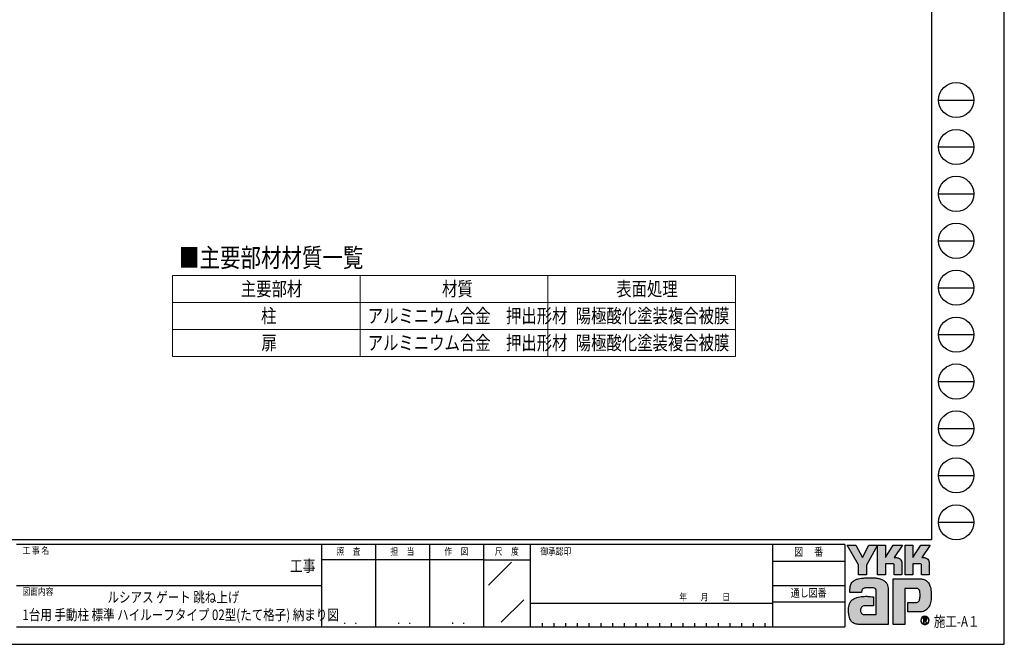
# Model space of a CAD drawing. Units: millimetres. Extents: x 0 to 16820, y 0 to 11880.
# Drawn here: x 8428 to 16820, y 0 to 5325 of the extents above; entities that cross this region are included whole.
import ezdxf
from ezdxf.enums import TextEntityAlignment as Align

# ---------------------------------------------------------------- set-up
doc = ezdxf.new("R2010")
doc.units = ezdxf.units.MM
for name, color, linetype, lineweight in [('TABLE1', 255, 'Continuous', 13), ('USER1', 3, 'Continuous', 13), ('YKK_ZWAK', 7, 'Continuous', 30)]:
    doc.layers.add(name, color=color, linetype=linetype, lineweight=lineweight)
doc.styles.add('text-b', font='extslim2.shx', dxfattribs={"width": 0.8, "bigfont": 'extfont2.shx'})

msp = doc.modelspace()

# ---------------------------------------------------------------- hatches: boundary and pattern name
at = {"layer": 'YKK_ZWAK', "linetype": 'ByBlock', "lineweight": -2}
h = msp.add_hatch(color=256, dxfattribs=at)
edge = h.paths.add_edge_path()
edge.add_arc((16143.399487277, 203.6881994240328), 35.21493784786886, 44.93442000000302, 90.08535600000285)
edge.add_arc((16143.40341178283, 203.6206039687862), 35.28253928181626, 90.0915655217735, 179.923629932956)
edge.add_arc((16143.18837936724, 203.5823410146007), 35.06757924688965, 179.8606450800953, 225.1439939985768)
edge.add_arc((16143.35657268901, 203.5784438876317), 35.18365945813699, 224.9453553885782, 269.9844512830158)
edge.add_arc((16143.35441614325, 203.7521655035177), 35.35738055106417, 269.9880223087063, 314.9377721061904)
edge.add_arc((16143.59258456127, 203.5239133535171), 35.02757998985586, 314.9257166602811, 360.2350799932708)
edge.add_arc((16143.67889014767, 203.7960022494289), 34.9412154011585, 359.7894949650353, 405.1328750314328)
edge.add_line((16168.32869554479, 228.5604046769911), (16168.32869335115, 228.5604034305476))
edge = h.paths.add_edge_path(flags=16)
edge.add_arc((16143.28725286921, 203.2512432437989), 31.21078992256277, 224.6282190000009, 270.10973100000035, ccw=False)
edge.add_arc((16143.05446871742, 203.5340880625081), 31.24595150834545, 179.755127369646, 225.297217937884, ccw=False)
edge.add_arc((16143.18233904782, 203.7342924052736), 31.37360730226178, 134.8007046283081, 180.1217460165476, ccw=False)
edge.add_arc((16143.27380989887, 203.9123075038886), 31.3123273579458, 89.86602478721352, 135.1489962713436, ccw=False)
edge.add_arc((16143.41040325625, 203.6742190340884), 31.55039387633604, 45.03107645709679, 90.11509058956221, ccw=False)
edge.add_arc((16143.43146623658, 203.6640886975973), 31.54268300919152, 0.006428088106474661, 45.07114957004268, ccw=False)
edge.add_arc((16143.2968666705, 203.7177957948477), 31.67732210325461, 270.0907201390062, 359.90925899451, ccw=False)
edge.add_line((16143.34702341657, 172.0405133998218), (16143.34702671511, 172.0405105597093))
edge = h.paths.add_edge_path(flags=0)
edge.add_arc((16148.01632234525, 214.9945552343135), 6.705669108553621, -1.610601401774602, 42.861392669828774, ccw=False)
edge.add_line((16154.71934225587, 214.8060817053191), (16154.44081543597, 212.6632027500646))
edge.add_line((16154.44081543597, 212.6632027500646), (16153.67397540691, 210.9739811803103))
edge.add_line((16153.67397540691, 210.9739811803103), (16152.52269653247, 209.6868581908914))
edge.add_line((16152.52269653248, 209.6868581908913), (16151.09225800175, 208.7502130181163))
edge.add_line((16151.09225800175, 208.7502130181163), (16149.48658056271, 208.1117456777186))
edge.add_line((16149.48658056271, 208.1117456777186), (16147.80890574273, 207.7191561854315))
edge.add_line((16147.80890574273, 207.7191561854315), (16146.16451273092, 207.5221822187131))
edge.add_line((16146.16451273092, 207.5221822187131), (16144.65732227523, 207.4678445727219))
edge.add_line((16144.65732227523, 207.4678445727219), (16140.68863645614, 207.4678445727219))
edge.add_line((16140.68863645614, 207.4678445727219), (16142.6916579315, 204.0608741690678))
edge.add_line((16142.6916579315, 204.0608741690678), (16155.78635139482, 181.5691640521212))
edge.add_line((16155.78635139482, 181.5691640521212), (16161.02789657126, 181.5691640521212))
edge.add_line((16161.02789657126, 181.5691640521212), (16148.40118608403, 203.2186406562028))
edge.add_line((16148.40118608403, 203.2186406562028), (16149.58302988434, 203.453650975115))
edge.add_line((16149.58302988434, 203.453650975115), (16150.71053603866, 203.7518288074923))
edge.add_line((16150.71053603866, 203.7518288074923), (16151.78030844412, 204.1124949327595))
edge.add_line((16151.78030844412, 204.1124949327594), (16152.79030943898, 204.5356493509167))
edge.add_line((16152.79030943898, 204.5356493509167), (16153.73578447923, 205.0212920619637))
edge.add_line((16153.73578447923, 205.0212920619637), (16154.61537512371, 205.5694230659009))
edge.add_line((16154.61537512371, 205.5694230659009), (16155.42500604898, 206.1786839215786))
edge.add_line((16155.42500604898, 206.1786839215786), (16156.16060193159, 206.8497538495704))
edge.add_arc((16148.14814197493, 214.4861220153003), 11.06858768405368, 316.3767372757139, 361.6565045120807)
edge.add_line((16159.21210401777, 214.8060864418912), (16159.16343609318, 215.9777991555334))
edge.add_line((16159.16343609318, 215.9777991555334), (16159.01672444901, 217.1073429715774))
edge.add_line((16159.01672444901, 217.1073429715774), (16158.77492192435, 218.1913790091037))
edge.add_line((16158.77492192435, 218.1913790091037), (16158.43734929863, 219.2244735035133))
edge.add_line((16158.43734929863, 219.2244735035133), (16158.00672345414, 220.2039095725063))
edge.add_line((16158.00672345414, 220.2039095725063), (16157.48236517033, 221.1242534514839))
edge.add_line((16157.48236517033, 221.1242534514839), (16156.86699132948, 221.9834674787211))
edge.add_line((16156.86699132948, 221.9834674787211), (16156.16060193159, 222.7761178896191))
edge.add_line((16156.16060193159, 222.7761178896191), (16155.23482428801, 223.5945786823631))
edge.add_line((16155.23482428801, 223.5945786823631), (16154.20648433763, 224.3077602859988))
edge.add_line((16154.20648433763, 224.3077602859988), (16153.08101584503, 224.9156627005265))
edge.add_line((16153.08101584503, 224.9156627005265), (16151.86317335425, 225.4155690436463))
edge.add_line((16151.86317335425, 225.4155690436463), (16150.55703218874, 225.8068000947834))
edge.add_line((16150.55703218874, 225.8068000947834), (16149.16734689251, 226.0873181922136))
edge.add_line((16149.16734689251, 226.0873181922136), (16147.6988720096, 226.2571233359364))
edge.add_line((16147.6988720096, 226.2571233359364), (16146.15500364287, 226.3141778642273))
edge.add_line((16146.15500364287, 226.3141778642274), (16130.99683807301, 226.3141778642274))
edge.add_line((16130.99683807301, 226.3141778642274), (16130.99683807301, 181.7185925785974))
edge.add_line((16130.99683807301, 181.7185925785974), (16135.57818085066, 181.7185925785974))
edge.add_line((16135.57818085066, 181.7185925785974), (16135.57818085066, 221.7654376741811))
edge.add_line((16135.57818085066, 221.7654376741811), (16146.15500364287, 221.7654376741811))
edge.add_line((16146.15500364287, 221.7654376741811), (16147.24719032729, 221.729438983712))
edge.add_line((16147.24719032729, 221.729438983712), (16148.2748510571, 221.6228013534539))
edge.add_line((16148.2748510571, 221.6228013534539), (16149.23526895, 221.4462040039823))
edge.add_line((16149.23526895, 221.4462040039823), (16150.12572712369, 221.2010053764466))
edge.add_line((16150.12572712369, 221.2010053764466), (16150.94350869585, 220.8885639119966))
edge.add_line((16150.94350869585, 220.8885639119966), (16151.68589678421, 220.5095588312072))
edge.add_line((16151.68589678421, 220.5095588312072), (16152.34949528588, 220.0646693546538))
edge.add_line((16152.34949528588, 220.0646693546538), (16152.93158731856, 219.5559331440612))
edge = h.paths.add_edge_path()
edge.add_arc((15676.73775350364, 91.88107842220722), 476.0057708328517, 87.51793533789112, 91.66438817798291, ccw=False)
edge.add_arc((15682.92134041253, 224.4477292593622), 343.2959778649575, 81.92630775827172, 87.5908314900388, ccw=False)
edge.add_arc((15701.17491946887, 349.5396313593281), 216.8808870909503, 73.67137372319672, 82.0594330221652, ccw=False)
edge.add_arc((15728.25205146907, 440.1644496122333), 122.2998401127138, 60.605282882355425, 73.90849856206012, ccw=False)
edge.add_arc((15739.33738164629, 462.270993023739), 97.60565544085237, 52.173471518694384, 59.9054199873284, ccw=False)
edge.add_arc((15749.25138777057, 475.1043851744464), 81.3889482385889, 43.550417611694115, 52.1456057715028, ccw=False)
edge.add_arc((15754.71300995188, 480.3827724559487), 73.79379397338435, 34.48659260316259, 43.5018201335609, ccw=False)
edge.add_arc((15754.75112018699, 480.4952640014032), 73.69872140141206, 25.589150532184476, 34.431283240849325, ccw=False)
edge.add_arc((15748.19368795666, 477.4227310110886), 80.94005954757561, 17.43088999214831, 25.545905045019083, ccw=False)
edge.add_line((15825.41689638801, 501.6687475732773), (15828.25464343253, 490.1961257534731))
edge.add_line((15828.25464343253, 490.1961257534732), (15829.8623585333, 477.914459318291))
edge.add_line((15829.8623585333, 477.914459318291), (15830.36973630274, 464.8279165018627))
edge.add_line((15830.36973630274, 464.8279165018627), (15830.36973630274, 169.9999999999999))
edge.add_line((15830.36973630274, 170), (15589.10447511629, 170.0000000000003))
edge.add_arc((15588.11684577891, 355.805385871308), 185.8080106736349, 263.68487466496583, 270.3045469299671, ccw=False)
edge.add_arc((15579.60217728851, 279.9825563878739), 109.5087610786469, 253.6910188856225, 263.74909316651554, ccw=False)
edge.add_arc((15569.54478861177, 245.4377306443525), 73.52970315935022, 239.8785013092505, 253.6535482446693, ccw=False)
edge.add_arc((15564.0521511438, 235.4479581687691), 62.1330718884954, 223.642053478241, 239.6366294170108, ccw=False)
edge.add_arc((15570.67110240099, 241.2702681884781), 70.94213755460228, 208.297765754315, 223.3556061597572, ccw=False)
edge.add_arc((15600.00857357452, 256.8840107280565), 104.175536441535, 196.3102007627961, 208.2099283034401, ccw=False)
edge.add_arc((15667.38538805823, 276.7881614163957), 174.4307194631335, 187.8047148541562, 196.3697110093865, ccw=False)
edge.add_arc((15794.99393915911, 294.7369655096827), 303.2949251793379, 181.9094794174699, 187.8904176513077, ccw=False)
edge.add_arc((15686.26593163113, 293.0259162810603), 194.5796812158368, 174.5558801097798, 182.4727230497099, ccw=False)
edge.add_arc((15627.96370435989, 298.6098396946194), 136.0106720223473, 164.9753667854605, 174.5673877291291, ccw=False)
edge.add_arc((15594.91410577513, 307.4218944186303), 101.806520695628, 153.8917779352969, 164.9434116692618, ccw=False)
edge.add_arc((15579.85614583554, 314.6623356514075), 85.09881308811102, 142.0468818398378, 153.8077060405065, ccw=False)
edge.add_arc((15576.94991043456, 316.7439387774584), 81.52711556723476, 130.6022050713188, 141.9442693377342, ccw=False)
edge.add_arc((15581.75034867161, 310.9731498106995), 89.03277633481986, 120.6072426230105, 130.5308147201119, ccw=False)
edge.add_arc((15591.23042250039, 294.8532020896161), 107.7336478493996, 112.58837614452099, 120.58161543404421, ccw=False)
edge.add_arc((15603.98676637615, 264.202425830641), 140.9329607695925, 106.6130308198976, 112.59023501366991, ccw=False)
edge.add_arc((15624.04826799697, 196.7726562127715), 211.283765284973, 99.87193010640061, 106.5982486069282, ccw=False)
edge.add_arc((15635.28760308838, 133.4550168836817), 275.5909180068767, 94.78469170294761, 99.91711416394998, ccw=False)
edge.add_arc((15640.75895657595, 70.45866638303227), 338.8241696003183, 90.80098592879727, 94.81811646898808, ccw=False)
edge.add_arc((15641.59088241323, 23.54899083921381), 385.7409312984359, 87.57779436069052, 90.82713927416393, ccw=False)
edge.add_line((15657.89340207022, 408.9452725179793), (15676.81494483422, 407.6966362860414))
edge.add_line((15676.81494483422, 407.6966362860414), (15691.68987542433, 406.0291497746836))
edge.add_line((15691.68987542433, 406.0291497746836), (15701.42038938022, 404.4669424524338))
edge.add_line((15701.42038938023, 404.4669424524338), (15704.90750781172, 403.5343726031083))
edge.add_line((15704.90750781172, 403.5343726031083), (15704.90750781172, 327.0548150909368))
edge.add_line((15704.90750781172, 327.0548150909368), (15693.84436308789, 328.2223952591746))
edge.add_line((15693.84436308789, 328.2223952591746), (15681.71144595861, 328.8792015550944))
edge.add_line((15681.71144595861, 328.8792015550944), (15669.2925769673, 329.1332300501037))
edge.add_line((15669.2925769673, 329.1332300501037), (15657.37293509853, 329.0951936979098))
edge.add_line((15657.37293509853, 329.0951936979098), (15646.73634089573, 328.8751262316452))
edge.add_line((15646.73634089573, 328.875126231645), (15638.16729412291, 328.581702943292))
edge.add_line((15638.16729412291, 328.5817029432921), (15632.45029454405, 328.3249575659831))
edge.add_line((15632.45029454405, 328.3249575659831), (15630.37052114373, 328.2156030534257))
edge.add_line((15630.37052114373, 328.2156030534257), (15621.72404322537, 326.6357359962289))
edge.add_line((15621.72404322537, 326.6357359962289), (15614.26823897479, 324.1613354419004))
edge.add_line((15614.26823897479, 324.1613354419004), (15608.00446683314, 320.7754208760678))
edge.add_line((15608.00446683314, 320.7754208760678), (15602.93340602101, 316.4623702255088))
edge.add_line((15602.93340602101, 316.4623702255088), (15599.05369809722, 311.205882196426))
edge.add_line((15599.05369809722, 311.205882196426), (15596.36670150296, 304.9910139361718))
edge.add_line((15596.36670150296, 304.9910139361717), (15594.87173701762, 297.8007849303738))
edge.add_line((15594.87173701762, 297.8007849303738), (15594.57016308237, 289.6195731058096))
edge.add_line((15594.57016308237, 289.6195731058096), (15595.52446799009, 280.6226173708012))
edge.add_line((15595.52446799009, 280.6226173708012), (15597.43579468784, 273.1851520757427))
edge.add_line((15597.43579468784, 273.1851520757427), (15600.18527957499, 267.1652201204822))
edge.add_line((15600.18527957499, 267.1652201204822), (15603.65405905096, 262.4208644048673))
edge.add_line((15603.65405905096, 262.4208644048673), (15607.72123185341, 258.8101278287458))
edge.add_line((15607.72123185341, 258.8101278287458), (15612.26793438173, 256.1896948508155))
edge.add_line((15612.26793438173, 256.1896948508157), (15617.17462381475, 254.4189668120743))
edge.add_line((15617.17462381475, 254.4189668120743), (15622.32107811069, 253.3546281712197))
edge.add_line((15622.3210781107, 253.3546281712197), (15728.52468642126, 253.3546281712197))
edge.add_line((15728.52468642126, 253.3546281712197), (15728.52468642126, 449.8524612666622))
edge.add_line((15728.52468642126, 449.8524612666622), (15728.55525134713, 453.7484704842379))
edge.add_line((15728.55525134713, 453.7484704842379), (15728.35216439523, 457.5568602476528))
edge.add_line((15728.35216439524, 457.5568602476528), (15727.85361649327, 461.2266890137896))
edge.add_line((15727.85361649327, 461.2266890137898), (15726.99847778948, 464.7076944601068))
edge.add_line((15726.99847778948, 464.7076944601068), (15725.72493921156, 467.9509727052123))
edge.add_line((15725.72493921156, 467.9509727052124), (15723.97119168719, 470.9055822059891))
edge.add_line((15723.97119168719, 470.9055822059889), (15721.67474692348, 473.5226190810449))
edge.add_line((15721.67474692348, 473.5226190810449), (15718.77515428927, 475.7511417872627))
edge.add_line((15718.77515428927, 475.7511417872627), (15712.54670161752, 478.196335856871))
edge.add_line((15712.54670161752, 478.196335856871), (15702.58796954846, 480.2679586102891))
edge.add_line((15702.58796954846, 480.2679586102891), (15689.88246947455, 481.7962049037943))
edge.add_line((15689.88246947455, 481.7962049037943), (15675.41439200879, 482.6119488142385))
edge.add_line((15675.41439200879, 482.6119488142385), (15660.16724854363, 482.5467436390489))
edge.add_line((15660.16724854363, 482.5467436390488), (15645.12522969203, 481.4321426756453))
edge.add_arc((15659.13138099029, 356.0126950260003), 126.1990892317838, 96.37207465332163, 102.7534079932567)
edge.add_arc((15645.98047193534, 412.7422907832276), 67.96659947511854, 102.4978957058449, 112.8463169705327)
edge.add_line((15619.59171388474, 475.3768826056258), (15614.94542188795, 472.7598543754419))
edge.add_line((15614.94542188795, 472.7598543754419), (15611.31770479746, 469.5641215705788))
edge.add_line((15611.31770479746, 469.5641215705788), (15608.57569133663, 465.8331629527017))
edge.add_line((15608.57569133663, 465.8331629527017), (15606.58421661105, 461.6097694180283))
edge.add_line((15606.58421661105, 461.6097694180283), (15605.21083260861, 456.9380903039268))
edge.add_line((15605.21083260861, 456.9380903039268), (15604.32173287608, 451.8615957271901))
edge.add_line((15604.32173287608, 451.8615957271901), (15603.78175251904, 446.4223973634616))
edge.add_line((15603.78175251904, 446.4223973634616), (15603.45844352539, 440.6653237706841))
edge.add_line((15603.45844352539, 440.6653237706841), (15503.48872165118, 440.422162804873))
edge.add_line((15503.48872165118, 440.422162804873), (15503.78010727782, 454.0948729774321))
edge.add_line((15503.78010727782, 454.0948729774321), (15504.33570970808, 469.4561254991693))
edge.add_arc((15685.60931662624, 459.0830902238873), 181.5701529049929, 171.5562215410651, 176.7249302595971, ccw=False)
edge.add_arc((15624.08214752364, 468.2663814442284), 119.3614581918386, 163.4838524863007, 171.5798233267275, ccw=False)
edge.add_arc((15593.21063199865, 477.42460266926), 87.16016218310313, 152.2125045740733, 163.4864976584932, ccw=False)
edge.add_arc((15579.87320257805, 484.3214633177732), 72.1455901784044, 138.0385215069422, 152.1201504079559, ccw=False)
edge.add_arc((15579.86283353276, 483.9840628161505), 72.36393547977595, 122.6046286721785, 137.8343845030836, ccw=False)
edge.add_arc((15589.43060669455, 468.5081948717244), 90.55686155975648, 108.37420791968091, 122.4280899168761, ccw=False)
edge.add_arc((15604.58541358654, 414.6155723061979), 146.5022361068459, 100.93159373946611, 107.3549899713758, ccw=False)
edge.add_arc((15654.10635446697, 174.365029747507), 391.7962248386315, 97.86054447666328, 101.37937906247248, ccw=False)
edge.add_arc((15677.35580623086, 12.83760899513405), 554.9863615644335, 94.9020122383061, 97.95760039022957, ccw=False)
edge.add_arc((15678.93920323687, -0.0909110329692169), 568.0030940048424, 91.61689723320723, 94.94970856324028, ccw=False)
edge = h.paths.add_edge_path()
edge.add_arc((16036.81052256617, 389.766139905282), 157.9484849826366, 339.2249822109159, 347.31457413523725, ccw=False)
edge.add_arc((16110.71939079918, 361.1483913250731), 78.696307866529, 326.2325061058079, 339.6193101912125, ccw=False)
edge.add_arc((16080.8263501661, 383.4269945138812), 115.9450245673221, 318.67367386851026, 325.2911172618525, ccw=False)
edge.add_arc((16092.45692978384, 373.2260658785981), 100.4747666966195, 311.5703269329224, 318.66242945606206, ccw=False)
edge.add_line((16159.12584037369, 298.0566897770042), (16149.89954667224, 290.8856402574065))
edge.add_line((16149.89954667224, 290.8856402574065), (16140.28857553754, 285.2481094858098))
edge.add_line((16140.28857553754, 285.2481094858098), (16130.36584215895, 281.0410172449339))
edge.add_line((16130.36584215895, 281.0410172449339), (16120.20198547628, 278.1624804485452))
edge.add_line((16120.20198547628, 278.1624804485452), (16109.86968209104, 276.5106160104098))
edge.add_line((16109.86968209104, 276.5106160104098), (16099.43957094301, 275.9821824031446))
edge.add_line((16099.43957094301, 275.9821824031446), (15996.71900574049, 275.9821824031446))
edge.add_line((15996.71900574049, 275.9821824031446), (15996.71900574049, 356.6742659207911))
edge.add_line((15996.71900574049, 356.6742659207911), (16054.64293636721, 356.6742659207911))
edge.add_line((16054.64293636721, 356.6742659207911), (16065.32300068679, 356.8230152266923))
edge.add_line((16065.32300068679, 356.8230152266923), (16074.71322513466, 357.7324915764716))
edge.add_line((16074.71322513466, 357.7324915764716), (16082.77217725575, 360.0961791770915))
edge.add_arc((16073.43787779971, 381.1436390909965), 23.02443734735762, 293.9167198020603, 314.0937636770701)
edge.add_arc((16070.29935749076, 383.9142018996772), 27.20010884153807, 314.780985817179, 333.9292818603015)
edge.add_arc((16050.09841360743, 393.7229856600477), 49.65646434674997, 334.0067642612882, 347.3498910530278)
edge.add_arc((15994.99337251719, 406.4839637418169), 106.2191675917204, 347.1430841970991, 355.4000769567001)
edge.add_arc((15874.40558429804, 416.8472779650744), 227.2506094143025, 355.2339044354762, 360.2919344246406)
edge.add_line((16101.65324386544, 418.0051641029053), (16101.52817421079, 430.7364774069249))
edge.add_line((16101.52817421079, 430.7364774069249), (16100.92095101684, 442.2044375933873))
edge.add_line((16100.92095101684, 442.2044375933873), (16099.48439950095, 452.2752410572987))
edge.add_line((16099.48439950095, 452.2752410572989), (16096.87347561106, 460.8144021248349))
edge.add_arc((16071.4245231801, 450.1921234306372), 27.57683782616979, 22.6554383357577, 39.38165319252741)
edge.add_arc((16075.30463581139, 453.1588121021343), 22.69607014855314, 39.80779662169956, 59.75378181767522)
edge.add_arc((16072.54070516068, 447.9671130227382), 28.57416096053942, 60.20990759523138, 77.92418213913832)
edge.add_arc((16068.28325094098, 427.978813946732), 49.01083922405828, 77.9457225765392, 90.63794058773018)
edge.add_line((16067.73756750943, 476.9866152750817), (15972.38796630674, 476.9866440129896))
edge.add_line((15972.38796630674, 476.9866440129896), (15972.38796630674, 169.9999999999999))
edge.add_line((15972.38796630674, 170), (15872.46035610817, 170))
edge.add_line((15872.46035610817, 170), (15872.46035610817, 558.4170402955431))
edge.add_line((15872.46035610817, 558.4170402955431), (16104.70488883956, 558.4170402955427))
edge.add_arc((16100.90944717997, 451.5738064262059), 106.9106262307408, 78.7319763822835, 87.96551099663071, ccw=False)
edge.add_arc((16104.04446690415, 467.6045492771178), 90.57633341719595, 69.03033976751328, 78.69541395760552, ccw=False)
edge.add_arc((16106.96698546316, 475.3978826837516), 82.25328186661802, 59.39483710465021, 68.98849810507318, ccw=False)
edge.add_arc((16108.31787389477, 477.7722534023169), 79.52192056900928, 50.30120407773359, 59.36159834971289, ccw=False)
edge.add_arc((16107.82564932046, 477.2137578224682), 80.2660465854596, 42.05209438652258, 50.28551138205222, ccw=False)
edge.add_line((16167.42608911663, 530.9764382854225), (16173.94395502339, 522.7511679080072))
edge.add_line((16173.94395502339, 522.7511679080072), (16178.82619251571, 514.7818729028091))
edge.add_line((16178.82619251571, 514.7818729028093), (16182.23248369879, 507.5699088386098))
edge.add_arc((16068.1844249741, 454.3766538722458), 125.8430851210691, 14.76266676743262, 25.004857483356773, ccw=False)
edge.add_arc((15991.0036949989, 433.3409055964368), 205.8373952449588, 7.913901303101795, 14.95041339176629, ccw=False)
edge.add_arc((15913.91286769494, 422.1315659807927), 283.7377928347931, 2.5437612488565833, 8.012513468652287, ccw=False)
edge.add_arc((15869.72547016941, 419.8076043285123), 327.9849899513289, -2.235807907604226, 2.606741948428123, ccw=False)
edge.add_arc((15882.33921911376, 418.9964129561138), 315.3493578498382, 352.8936963416037, 357.8220571225224, ccw=False)
edge.add_arc((15948.29939877867, 410.4145686513921), 248.8344513271766, 347.15165836895227, 352.9756549716377, ccw=False)
edge = h.paths.add_edge_path()
edge.add_arc((15899.63187327294, 689.6217633742347), 49.9549611474561, 78.26798205381152, 90.11215451062219, ccw=False)
edge.add_arc((15900.34790096807, 693.2577927282947), 46.2493135723515, 66.1996322208168, 78.22058292401158, ccw=False)
edge.add_line((15919.0118655456, 735.5739295104092), (15927.09821759357, 730.955282059137))
edge.add_line((15927.09821759357, 730.955282059137), (15933.94544020904, 724.932633221577))
edge.add_line((15933.94544020904, 724.932633221577), (15939.45052296854, 717.7627808330258))
edge.add_line((15939.45052296854, 717.7627808330258), (15943.51090356524, 709.7011118296422))
edge.add_line((15943.51090356524, 709.7011118296422), (15946.02198203061, 701.0050508093104))
edge.add_line((15946.02198203061, 701.0050508093104), (15946.88255449899, 691.9299847081897))
edge.add_line((15946.88255449899, 691.9299847081897), (15946.88255449899, 591.5635980182449))
edge.add_line((15946.88255449899, 591.5635980182449), (15880.82088216451, 591.5635980182449))
edge.add_line((15880.82088216451, 591.5635980182449), (15880.8208821645, 677.1807099244276))
edge.add_arc((15871.44855510735, 677.4133375381801), 9.37521360145188, 358.5781712163343, 452.1682981404206)
edge.add_line((15871.09384475163, 686.7818385194679), (15807.53909511892, 686.7821719710892))
edge.add_line((15807.53909511892, 686.7821719710892), (15807.53909511892, 591.8067589840562))
edge.add_line((15807.53909511892, 591.8067589840562), (15739.8282752286, 591.8067589840562))
edge.add_line((15739.82827522859, 591.8067589840562), (15739.82827522859, 844.0000000000003))
edge.add_line((15739.82827522859, 844.0000000000003), (15807.53909511892, 844.0000000000003))
edge.add_line((15807.53909511892, 844.0000000000003), (15807.53909511892, 740.83046999748))
edge.add_line((15807.53909511892, 740.8304699974799), (15874.13803092815, 844.0000000000003))
edge.add_line((15874.13803092815, 844.0000000000003), (15953.67747713021, 844.0000000000003))
edge.add_line((15953.67747713021, 844.0000000000003), (15882.31856353214, 739.5766288162308))
edge.add_line((15882.31856353214, 739.5766288162308), (15884.84798095304, 739.5766288162308))
edge.add_line((15884.84798095304, 739.5766288162308), (15887.63889829526, 739.5766288162308))
edge.add_line((15887.63889829526, 739.5766288162308), (15890.5052091213, 739.5766288162308))
edge.add_line((15890.5052091213, 739.5766288162308), (15893.26420309651, 739.5766288162308))
edge.add_line((15893.26420309651, 739.5766288162308), (15895.73045300394, 739.5766288162308))
edge.add_line((15895.73045300394, 739.5766288162308), (15897.72056928837, 739.5766288162308))
edge.add_line((15897.72056928837, 739.5766288162308), (15899.04980395344, 739.5766288162308))
edge.add_line((15899.04980395344, 739.5766288162308), (15899.53408822332, 739.5766288162308))
h.paths.add_polyline_path([(15482.0396151167, 844.0000000000003), (15555.66237089088, 844.0000000000003), (15610.94277504012, 739.8007716059446), (15666.07782598634, 844.0000000000003), (15739.75288174478, 844.0000000000003), (15645.34325949663, 676.0199219619387), (15645.34325949663, 591.732044720818), (15578.19415502175, 591.732044720818), (15578.19415502175, 678.2851225792009)])
edge = h.paths.add_edge_path()
edge.add_arc((16133.55764561048, 689.532598762752), 50.04411938618652, 78.27850698300301, 90.1082595999639, ccw=False)
edge.add_arc((16134.24750478782, 693.0421307728082), 46.46763986266681, 66.24829879555767, 78.2322632326804, ccw=False)
edge.add_line((16152.96345577454, 735.5739392585618), (16161.07340434978, 730.955282059137))
edge.add_line((16161.07340434978, 730.955282059137), (16167.94847500883, 724.932633221577))
edge.add_line((16167.94847500883, 724.932633221577), (16173.48072659131, 717.7627808330258))
edge.add_line((16173.48072659131, 717.7627808330258), (16177.56487990814, 709.7011118296422))
edge.add_line((16177.56487990813, 709.7011118296422), (16180.09361810845, 701.0050508093104))
edge.add_line((16180.09361810846, 701.0050508093104), (16180.95962434144, 691.9299847081897))
edge.add_line((16180.95962434144, 691.9299847081897), (16180.95962434144, 591.732044720818))
edge.add_line((16180.95962434144, 591.732044720818), (16114.7478442599, 591.732044720818))
edge.add_line((16114.7478442599, 591.732044720818), (16114.7478442599, 677.1807099244274))
edge.add_arc((16105.41936133301, 677.457669583832), 9.332593442881947, 358.299406285005, 452.4345457850691)
edge.add_line((16105.02293091644, 686.7818394286469), (16041.5394130364, 686.7821719710892))
edge.add_line((16041.5394130364, 686.7821719710892), (16041.5394130364, 591.732044720818))
edge.add_line((16041.5394130364, 591.732044720818), (15973.79191523504, 591.732044720818))
edge.add_line((15973.79191523504, 591.732044720818), (15973.79191523504, 844.0000000000001))
edge.add_line((15973.79191523504, 844.0000000000003), (16041.5394130364, 844.0000000000003))
edge.add_line((16041.5394130364, 844.0000000000003), (16041.5394130364, 740.83046999748))
edge.add_line((16041.5394130364, 740.8304699974799), (16108.06499302355, 844.0000000000003))
edge.add_line((16108.06499302355, 844.0000000000003), (16187.60511844618, 844.0000000000003))
edge.add_line((16187.60511844618, 844.0000000000003), (16116.24552562754, 739.5766288162308))
edge.add_line((16116.24552562754, 739.5766288162308), (16118.80211187143, 739.5766288162308))
edge.add_line((16118.80211187143, 739.5766288162308), (16121.605255184, 739.5766288162308))
edge.add_line((16121.605255184, 739.5766288162308), (16124.47360367177, 739.5766288162308))
edge.add_line((16124.47360367177, 739.5766288162308), (16127.22716388238, 739.5766288162308))
edge.add_line((16127.22716388238, 739.5766288162308), (16129.68322548119, 739.5766288162308))
edge.add_line((16129.68322548119, 739.5766288162308), (16131.66247423641, 739.5766288162308))
edge.add_line((16131.66247423641, 739.5766288162308), (16132.982879034, 739.5766288162308))
edge.add_line((16132.98287903401, 739.5766288162308), (16133.46308798045, 739.5766288162308))

# ---------------------------------------------------------------- linework, layer by layer
at = {"layer": 'TABLE1'}
for p, q in [((9730.07079069, 3144.90776908), (14530.07079069, 3144.90776908)), ((9730.07079069, 3144.90776908), (9730.07079069, 2454.90776908)), ((11330.07079069, 3144.90776908), (11330.07079069, 2454.90776908)), ((12930.07079069, 3144.90776908), (12930.07079069, 2454.90776908)), ((14530.07079069, 3144.90776908), (14530.07079069, 2454.90776908)), ((9730.07079069, 2914.90776908), (14530.07079069, 2914.90776908)), ((9730.07079069, 2684.90776908), (14530.07079069, 2684.90776908)), ((9730.07079069, 2454.90776908), (14530.07079069, 2454.90776908))]:
    msp.add_line(p, q, dxfattribs=at)
at = {"layer": 'YKK_ZWAK'}
for p, q in [((16820, 0), (16820, 11880)), ((16200.03961512, 11490), (16200.03961512, 890)), ((16260.03961512, 4640), (16560.03961512, 4640)), ((16260.03961512, 4240), (16560.03961512, 4240)), ((16260.03961512, 3840), (16560.03961512, 3840)), ((16260.03961512, 3440), (16560.03961512, 3440)), ((16260.03961512, 3040), (16560.03961512, 3040)), ((16260.03961512, 2640), (16560.03961512, 2640)), ((16260.03961512, 2240), (16560.03961512, 2240)), ((16260.03961512, 1840), (16560.03961512, 1840)), ((16260.03961512, 1440), (16560.03961512, 1440)), ((16260.03961512, 1040), (16560.03961512, 1040)), ((16200.03961512, 890), (600.03961512, 890)), ((11000.03961512, 850), (8400.03961512, 850)), ((12380.03961512, 850), (11000.03961512, 850)), ((11000.03961512, 850), (11000.03961512, 150)), ((11460.03961512, 850), (11460.03961512, 150)), ((11920.03961512, 850), (11920.03961512, 150)), ((12380.03961512, 850), (12380.03961512, 150)), ((12780.03961512, 850), (12380.03961512, 850)), ((14845.03961512, 850), (12780.03961512, 850)), ((12780.03961512, 850), (12780.03961512, 150)), ((14845.03961512, 850), (14845.03961512, 150)), ((15460.03961512, 850), (14845.03961512, 850)), ((15460.03961512, 850), (15460.03961512, 150)), ((12380.03961512, 720), (11000.03961512, 720)), ((12380.03961512, 720), (12780.03961512, 720)), ((12424.20913675, 503.41759211), (12620.07456743, 699.28302279)), ((14845.03961512, 710), (15460.03961512, 710)), ((8400.03961512, 500), (11000.03961512, 500)), ((14845.03961512, 500), (15460.03961512, 500)), ((12531.34350535, 188.02309365), (12723.78389244, 380.46348074)), ((12780.03961512, 350), (14845.03961512, 350)), ((15460.03961512, 360), (14845.03961512, 360)), ((12880.03961512, 180), (12880.03961512, 150)), ((12980.03961512, 180), (12980.03961512, 150)), ((13080.03961512, 180), (13080.03961512, 150)), ((13180.03961512, 180), (13180.03961512, 150)), ((13280.03961512, 180), (13280.03961512, 150)), ((13380.03961512, 180), (13380.03961512, 150)), ((13480.03961512, 180), (13480.03961512, 150)), ((13580.03961512, 180), (13580.03961512, 150)), ((13680.03961512, 180), (13680.03961512, 150)), ((13780.03961512, 180), (13780.03961512, 150)), ((13880.03961512, 180), (13880.03961512, 150)), ((13980.03961512, 180), (13980.03961512, 150)), ((14080.03961512, 180), (14080.03961512, 150)), ((14180.03961512, 180), (14180.03961512, 150)), ((14280.03961512, 180), (14280.03961512, 150)), ((14380.03961512, 180), (14380.03961512, 150)), ((14480.03961512, 180), (14480.03961512, 150)), ((14580.03961512, 180), (14580.03961512, 150)), ((14680.03961512, 180), (14680.03961512, 150)), ((14780.03961512, 180), (14780.03961512, 150)), ((8400.03961512, 150), (11000.03961512, 150)), ((11000.03961512, 150), (12380.03961512, 150)), ((12380.03961512, 150), (12780.03961512, 150)), ((12780.03961512, 150), (14845.03961512, 150)), ((14845.03961512, 150), (15460.03961512, 150)), ((0, 0), (16820, 0))]:
    msp.add_line(p, q, dxfattribs=at)
at = {"layer": 'YKK_ZWAK', "linetype": 'ByBlock', "lineweight": -2}
msp.add_lwpolyline([(15482.03961512, 844), (15555.66237089, 844), (15610.94277504, 739.80077161), (15666.07782599, 844), (15739.75288174, 844), (15645.3432595, 676.01992196), (15645.3432595, 591.73204472), (15578.19415502, 591.73204472), (15578.19415502, 678.28512258)], close=True, dxfattribs=at)
for points in [[(15899.53408822, 739.57662882, -0.05172601), (15909.7894389, 738.53313223, -0.05249945), (15919.01186555, 735.57392951), (15927.09821759, 730.95528206), (15933.94544021, 724.93263322), (15939.45052297, 717.76278083), (15943.51090357, 709.70111183), (15946.02198203, 701.00505081), (15946.8825545, 691.92998471), (15946.8825545, 591.56359802), (15880.82088216, 591.56359802), (15880.82088216, 677.18070992, 0.4326875), (15871.09384475, 686.78183852), (15807.53909512, 686.78217197), (15807.53909512, 591.80675898), (15739.82827523, 591.80675898), (15739.82827523, 844), (15807.53909512, 844), (15807.53909512, 740.83047), (15874.13803093, 844), (15953.67747713, 844), (15882.31856353, 739.57662882), (15884.84798095, 739.57662882), (15887.6388983, 739.57662882), (15890.50520912, 739.57662882), (15893.2642031, 739.57662882), (15895.730453, 739.57662882), (15897.72056929, 739.57662882), (15899.04980395, 739.57662882)], [(16133.46308798, 739.57662882, -0.05166292), (16143.72433922, 738.53313168, -0.05233762), (16152.96345577, 735.57393926), (16161.07340435, 730.95528206), (16167.94847501, 724.93263322), (16173.48072659, 717.76278083), (16177.56487991, 709.70111183), (16180.09361811, 701.00505081), (16180.95962434, 691.92998471), (16180.95962434, 591.73204472), (16114.74784426, 591.73204472), (16114.74784426, 677.18070992, 0.43551369), (16105.02293092, 686.78183943), (16041.53941304, 686.78217197), (16041.53941304, 591.73204472), (15973.79191524, 591.73204472), (15973.79191524, 844), (16041.53941304, 844), (16041.53941304, 740.83047), (16108.06499302, 844), (16187.60511845, 844), (16116.24552563, 739.57662882), (16118.80211187, 739.57662882), (16121.60525518, 739.57662882), (16124.47360367, 739.57662882), (16127.22716388, 739.57662882), (16129.68322548, 739.57662882), (16131.66247424, 739.57662882), (16132.98287903, 739.57662882)], [(15662.91218092, 567.68602523, -0.01809429), (15697.35197, 567.44027342, -0.02472118), (15731.13610731, 564.34104292, -0.03661616), (15762.15015986, 557.67261588, -0.05811151), (15788.27967755, 546.71929464, -0.0337498), (15799.19627888, 539.36688394, -0.03752118), (15808.23952315, 531.18076862, -0.03935665), (15815.53818715, 522.16580547, -0.03860024), (15821.22105309, 512.32684512, -0.03542324), (15825.41689639, 501.66874757), (15828.25464343, 490.19612575), (15829.86235853, 477.91445932), (15830.3697363, 464.8279165), (15830.3697363, 170), (15589.10447512, 170, -0.0288918), (15567.67857778, 171.12486705, -0.04391483), (15548.85023856, 174.88028706, -0.06017746), (15532.64498602, 181.83724468, -0.06990303), (15519.08859028, 192.56676396, -0.06579693), (15508.20684541, 207.63987301, -0.05196907), (15500.02554954, 227.62760463, -0.03738925), (15494.57047807, 253.1009755, -0.02610269), (15491.86742855, 284.63101664, -0.03455749), (15492.56395995, 311.4866451, -0.04187754), (15496.60263023, 333.86847137, -0.04825926), (15503.49547101, 352.22368985, -0.05136137), (15512.75451905, 366.99950859, -0.04952953), (15523.89178334, 378.64309646, -0.04332683), (15536.41929137, 387.6016726, -0.03489123), (15549.84906446, 394.32240378, -0.02608639), (15563.69314332, 399.25250311, -0.02935753), (15587.82441381, 404.92803534, -0.02239816), (15612.30012444, 408.08555035, -0.01752983), (15636.0224026, 409.24972731, -0.01417889), (15657.89340207, 408.94527252), (15676.81494483, 407.69663629), (15691.68987542, 406.02914977), (15701.42038938, 404.46694245), (15704.90750781, 403.5343726), (15704.90750781, 327.05481509), (15693.84436309, 328.22239526), (15681.71144596, 328.87920156), (15669.29257697, 329.13323005), (15657.3729351, 329.0951937), (15646.7363409, 328.87512623), (15638.16729412, 328.58170294), (15632.45029454, 328.32495757), (15630.37052114, 328.21560305), (15621.72404323, 326.635736), (15614.26823897, 324.16133544), (15608.00446683, 320.77542088), (15602.93340602, 316.46237023), (15599.0536981, 311.2058822), (15596.3667015, 304.99101394), (15594.87173702, 297.80078493), (15594.57016308, 289.61957311), (15595.52446799, 280.62261737), (15597.43579469, 273.18515208), (15600.18527958, 267.16522012), (15603.65405905, 262.4208644), (15607.72123185, 258.81012783), (15612.26793438, 256.18969485), (15617.17462381, 254.41896681), (15622.32107811, 253.35462817), (15728.52468642, 253.35462817), (15728.52468642, 449.85246127), (15728.55525135, 453.74847048), (15728.3521644, 457.55686025), (15727.85361649, 461.22668901), (15726.99847779, 464.70769446), (15725.72493921, 467.95097271), (15723.97119169, 470.90558221), (15721.67474692, 473.52261908), (15718.77515429, 475.75114179), (15712.54670162, 478.19633586), (15702.58796955, 480.26795861), (15689.88246947, 481.7962049), (15675.41439201, 482.61194881), (15660.16724854, 482.54674364), (15645.12522969, 481.43214268, 0.02785102), (15631.27224442, 479.0983507, 0.04518422), (15619.59171388, 475.37688261), (15614.94542189, 472.75985438), (15611.3177048, 469.56412157), (15608.57569134, 465.83316295), (15606.58421661, 461.60976942), (15605.21083261, 456.9380903), (15604.32173288, 451.86159573), (15603.78175252, 446.42239736), (15603.45844353, 440.66532377), (15503.48872165, 440.4221628), (15503.78010728, 454.09487298), (15504.33570971, 469.4561255, -0.02255657), (15506.00730695, 485.74464582, -0.03534004), (15509.64558445, 502.19911983, -0.04923179), (15516.1015408, 518.0581101, -0.06152013), (15526.2261362, 532.56022835, -0.06655033), (15540.87033439, 544.94408389, -0.06139861), (15560.88510417, 554.44828715, -0.02803469), (15576.80318651, 558.45942182, -0.01535502), (15600.52335455, 562.47988893, -0.01333331), (15629.93115888, 565.79399457, -0.01454316)], [(16190.90355357, 355.08096, -0.03531217), (16184.4892637, 333.74191901, -0.05847747), (16176.13962708, 317.40708868, -0.02888207), (16167.89651836, 306.86307003, -0.03095502), (16159.12584037, 298.05668978), (16149.89954667, 290.88564026), (16140.28857554, 285.24810949), (16130.36584216, 281.04101724), (16120.20198548, 278.16248045), (16109.86968209, 276.51061601), (16099.43957094, 275.9821824), (15996.71900574, 275.9821824), (15996.71900574, 356.67426592), (16054.64293637, 356.67426592), (16065.32300069, 356.82301523), (16074.71322513, 357.73249158), (16082.77217726, 360.09617918, 0.08826713), (16089.45907861, 364.60744123, 0.08374516), (16094.73191771, 371.96029366, 0.05828624), (16098.54949748, 382.84838574, 0.03604352), (16100.8704067, 397.96544297, 0.0220734), (16101.65324387, 418.0051641), (16101.52817421, 430.73647741), (16100.92095102, 442.20443759), (16099.4843995, 452.27524106), (16096.87347561, 460.81440212, 0.07311173), (16092.73967548, 467.68915938, 0.08725118), (16086.73703123, 472.76523796, 0.07744739), (16078.51858717, 475.90897412, 0.05543693), (16067.73756751, 476.98661528), (15972.38796631, 476.98664401), (15972.38796631, 170), (15872.46035611, 170), (15872.46035611, 558.4170403), (16104.70488884, 558.4170403, -0.04031071), (16121.79965947, 556.42360867, -0.04219686), (16136.45934013, 552.18201773, -0.04188471), (16148.843692, 546.19296604, -0.03955404), (16159.11263174, 538.95745118, -0.03594052), (16167.42608912, 530.97643829), (16173.94395502, 522.75116791), (16178.82619252, 514.7818729), (16182.2324837, 507.56990884, -0.04471976), (16189.87338313, 486.4434519, -0.03071223), (16194.88071276, 461.68159913, -0.02386646), (16197.37106947, 434.72453743, -0.02113275), (16197.46077505, 407.01215328, -0.02150735), (16195.2661683, 379.9843383, -0.02541745)], [(16168.32869335, 228.56040343, 0.1995971), (16143.34702608, 238.9030982, 0.41335534), (16108.12090384, 203.66763237, 0.20019794), (16118.45425239, 178.72357844, 0.19908971), (16143.34702468, 168.39478573, 0.19868444), (16168.32869135, 178.72358309, 0.20031601), (16178.61986973, 203.6676283, 0.20047039), (16168.32869554, 228.56040468)], [(16143.34702672, 172.04051056, -0.2010974), (16121.07515356, 181.32554937, -0.20137243), (16111.80880257, 203.66762765, -0.20036901), (16121.07514828, 225.99581417, -0.20019623), (16143.34702772, 235.22454926, -0.19929348), (16165.70779706, 225.99581358, -0.19920596), (16174.97414905, 203.66762751, -0.41328625), (16143.34702342, 172.0405134)], [(16152.93158732, 219.55593314, -0.19651844), (16154.71934226, 214.80608171), (16154.44081544, 212.66320275), (16153.67397541, 210.97398118), (16152.52269653, 209.68685819), (16151.092258, 208.75021302), (16149.48658056, 208.11174568), (16147.80890574, 207.71915619), (16146.16451273, 207.52218222), (16144.65732228, 207.46784457), (16140.68863646, 207.46784457), (16142.69165793, 204.06087417), (16155.78635139, 181.56916405), (16161.02789657, 181.56916405), (16148.40118608, 203.21864066), (16149.58302988, 203.45365098), (16150.71053604, 203.75182881), (16151.78030844, 204.11249493), (16152.79030944, 204.53564935), (16153.73578448, 205.02129206), (16154.61537512, 205.56942307), (16155.42500605, 206.17868392), (16156.16060193, 206.84975385, 0.20018169), (16159.21210402, 214.80608644), (16159.16343609, 215.97779916), (16159.01672445, 217.10734297), (16158.77492192, 218.19137901), (16158.4373493, 219.2244735), (16158.00672345, 220.20390957), (16157.48236517, 221.12425345), (16156.86699133, 221.98346748), (16156.16060193, 222.77611789), (16155.23482429, 223.59457868), (16154.20648434, 224.30776029), (16153.08101585, 224.9156627), (16151.86317335, 225.41556904), (16150.55703219, 225.80680009), (16149.16734689, 226.08731819), (16147.69887201, 226.25712334), (16146.15500364, 226.31417786), (16130.99683807, 226.31417786), (16130.99683807, 181.71859258), (16135.57818085, 181.71859258), (16135.57818085, 221.76543767), (16146.15500364, 221.76543767), (16147.24719033, 221.72943898), (16148.27485106, 221.62280135), (16149.23526895, 221.446204), (16150.12572712, 221.20100538), (16150.9435087, 220.88856391), (16151.68589678, 220.50955883), (16152.34949529, 220.06466935)]]:
    msp.add_lwpolyline(points, format="xyb", close=True, dxfattribs=at)
at = {"layer": 'YKK_ZWAK'}
for centre in [(16410.03961512, 4640), (16410.03961512, 4240), (16410.03961512, 3840), (16410.03961512, 3440), (16410.03961512, 3040), (16410.03961512, 2640), (16410.03961512, 2240), (16410.03961512, 1840), (16410.03961512, 1440), (16410.03961512, 1040)]:
    msp.add_circle(centre, 150, dxfattribs=at)

# ---------------------------------------------------------------- texts
at = {"layer": 'TABLE1', "style": 'text-b', "width": 0.8}
for s, p in [('主要部材', (10312.47079069, 2969.90776908)), ('材質', (12027.67079069, 2969.90776908)), ('表面処理', (13512.47079069, 2969.90776908)), ('柱', (10485.27079069, 2739.90776908)), ('アルミニウム合金\u3000押出形材', (11394.07079069, 2739.90776908)), ('陽極酸化塗装複合被膜', (13166.87079069, 2739.90776908)), ('扉', (10488.47079069, 2509.90776908)), ('アルミニウム合金\u3000押出形材', (11394.07079069, 2509.90776908)), ('陽極酸化塗装複合被膜', (13166.87079069, 2509.90776908))]:
    msp.add_text(s, height=120, dxfattribs=at).set_placement(p)
at = {"layer": 'USER1', "style": 'text-b', "width": 0.8}
for s, height, p in [('■主要部材材質一覧', 160, (9786.18391025, 3216.0626851)), ('ルシアス ゲート 跳ね上げ', 90, (9176.32501242, 356.27606082)), ('1台用 手動柱 標準 ハイルーフタイプ 02型(たて格子) 納まり図', 90, (8450.80501242, 206.27606082))]:
    msp.add_text(s, height=height, dxfattribs=at).set_placement(p)
at = {"layer": 'YKK_ZWAK', "style": 'text-b', "width": 0.8}
for s, height, p in [('工 事 名', 60, (8452.53961512, 770)), ('図面内容', 60, (8452.53961512, 420)), ('年        月        日', 60, (14049.81378252, 373.57079336)), ('施工-A１', 90, (16220.03961512, 150)), ('． ．', 70.70000172, (11180, 171.29649162)), ('． ．', 70.70000172, (11640, 171.29649162)), ('． ．', 70.70000172, (12100, 171.29649162))]:
    msp.add_text(s, height=height, dxfattribs=at).set_placement(p)
for s, height, p in [('照     査', 60, (11230.03961512, 785)), ('担     当', 60, (11690.03961512, 785)), ('作     図', 60, (12150.03961512, 785)), ('尺     度', 60, (12580.03961512, 785)), ('御承認印', 60, (12997.07629331, 785)), ('図\u3000 番', 70, (15152.53961512, 780)), ('工事', 100, (10840, 655.07)), ('通し図番', 70, (15152.53961512, 430))]:
    msp.add_text(s, height=height, dxfattribs=at).set_placement(p, align=Align.MIDDLE)

doc.saveas('drawing.dxf')
